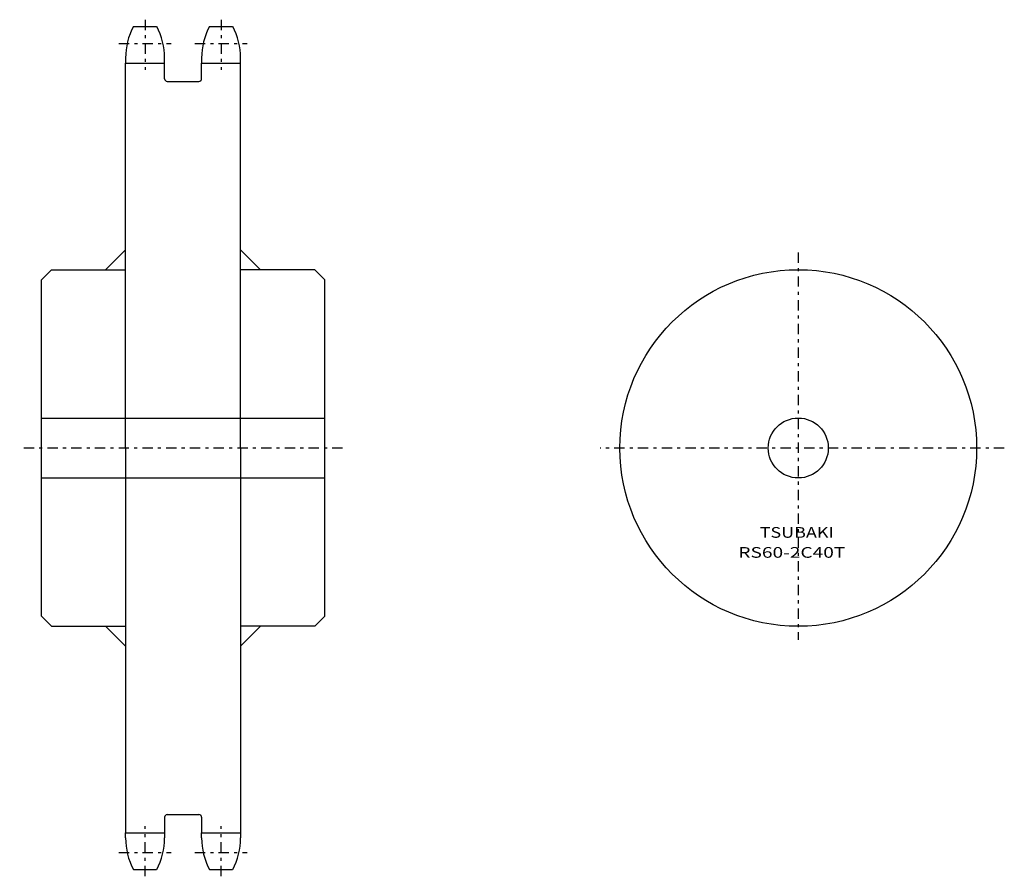
# Model space of a CAD drawing. Extents: x -66 to 229, y -129 to 128.
import ezdxf
from ezdxf.enums import TextEntityAlignment as Align

# ---------------------------------------------------------------- set-up
doc = ezdxf.new("R2010")
doc.units = 0
doc.linetypes.add('CENTER', pattern=[7.119649, 3.095499, -1.54775, 0.92865, -1.54775])
doc.layers.add('LAYER0016', color=7, linetype='CONTINUOUS')
doc.styles.add('FDASTYLE0', font='txt.shx', dxfattribs={"width": 0.792431, "height": 3.2, "bigfont": 'bigfont'})

msp = doc.modelspace()

# ---------------------------------------------------------------- linework, layer by layer
at = {"layer": 'LAYER0016', "color": 7, "linetype": 'CENTER'}
for p, q in [((-28.77, 127.55), (-28.77, 112.5)), ((-5.97, 127.55), (-5.97, 112.5)), ((-36.62, 120.45), (-20.92, 120.45)), ((-13.82, 120.45), (1.88, 120.45)), ((167.18, 57.67), (167.18, -58.51)), ((30.49, -0.95), (-66.37, -0.95)), ((228.98, -0.95), (107.75, -0.95)), ((-28.77, -129.45), (-28.77, -114.39)), ((-5.97, -129.45), (-5.97, -114.39)), ((-36.62, -122.35), (-20.92, -122.35)), ((-13.82, -122.35), (1.88, -122.35))]:
    msp.add_line(p, q, dxfattribs=at)
at = {"layer": 'LAYER0016', "color": 7}
for p, q in [((-32.22, 125.55), (-25.32, 125.55)), ((-9.42, 125.55), (-2.52, 125.55)), ((-34.62, 116.05), (-34.62, 114.5)), ((-22.92, 114.5), (-22.92, 116.05)), ((-11.82, 116.05), (-11.82, 114.5)), ((-0.12, 114.5), (-0.12, 116.05)), ((-34.62, -0.95), (-34.62, 114.5)), ((-34.62, 114.5), (-22.92, 114.5)), ((-22.92, 109.85), (-22.92, 114.5)), ((-11.82, 109.85), (-11.82, 114.5)), ((-11.82, 114.5), (-0.12, 114.5)), ((-0.12, -0.95), (-0.12, 114.5)), ((-22.12, 109.05), (-12.62, 109.05)), ((-40.62, 52.55), (-34.62, 58.55)), ((5.88, 52.55), (-0.12, 58.55)), ((-56.87, 52.55), (-59.87, 49.55)), ((-56.87, 52.55), (-34.62, 52.55)), ((22.13, 52.55), (-0.12, 52.55)), ((22.13, 52.55), (25.13, 49.55)), ((-59.87, -51.45), (-59.87, 49.55)), ((25.13, -51.45), (25.13, 49.55)), ((-59.87, 8.05), (25.13, 8.05)), ((-34.62, -0.95), (-34.62, -116.39)), ((-0.12, -0.95), (-0.12, -116.39)), ((-59.87, -9.95), (25.13, -9.95)), ((-59.87, -51.45), (-56.87, -54.45)), ((25.13, -51.45), (22.13, -54.45)), ((-56.87, -54.45), (-34.62, -54.45)), ((-34.62, -60.45), (-40.62, -54.45)), ((22.13, -54.45), (-0.12, -54.45)), ((-0.12, -60.45), (5.88, -54.45)), ((-22.92, -111.75), (-22.92, -116.39)), ((-22.12, -110.95), (-12.62, -110.95)), ((-11.82, -111.75), (-11.82, -116.39)), ((-34.62, -117.95), (-34.62, -116.39)), ((-34.62, -116.39), (-22.92, -116.39)), ((-22.92, -116.39), (-22.92, -117.95)), ((-11.82, -117.95), (-11.82, -116.39)), ((-11.82, -116.39), (-0.12, -116.39)), ((-0.12, -116.39), (-0.12, -117.95)), ((-32.22, -127.45), (-25.32, -127.45)), ((-9.42, -127.45), (-2.52, -127.45))]:
    msp.add_line(p, q, dxfattribs=at)
for radius in [53.5, 9]:
    msp.add_circle((167.18, -0.95), radius, dxfattribs=at)
for centre, radius, start, end in [((-14.32, 116.05), 20.3, 152.0967, 180), ((-43.22, 116.05), 20.3, 0, 27.9033), ((8.48, 116.05), 20.3, 152.0967, 180), ((-20.42, 116.05), 20.3, 0, 27.9033), ((-22.12, 109.85), 0.8, 180, 270), ((-12.62, 109.85), 0.8, 270, 360), ((-22.12, -111.75), 0.8, 90, 180), ((-12.62, -111.75), 0.8, 0, 90), ((-14.32, -117.95), 20.3, 180, 207.9033), ((-43.22, -117.95), 20.3, 332.0967, 360), ((8.48, -117.95), 20.3, 180, 207.9033), ((-20.42, -117.95), 20.3, 332.0967, 360)]:
    msp.add_arc(centre, radius, start, end, dxfattribs=at)

# ---------------------------------------------------------------- texts
at = {"layer": 'LAYER0016', "color": 7, "style": 'FDASTYLE0'}
for s, width, p, p2 in [('TSUBAKI', 0.791698, (155.6, -27.88), (177.82, -27.88)), ('RS60-2C40T', 0.792431, (149.2, -33.88), (181.29, -33.88))]:
    msp.add_text(s, height=3.2, dxfattribs=dict(at, width=width)).set_placement(p, p2, align=Align.FIT)

doc.saveas('drawing.dxf')
